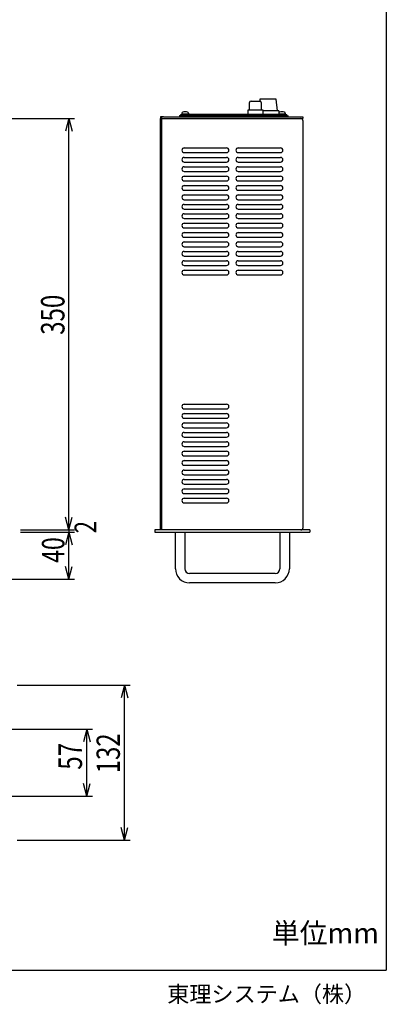
# Model space of a CAD drawing. Extents: x 8 to 380, y -4 to 543.
# Drawn here: x 255 to 380, y -4 to 332 of the extents above; entities that cross this region are included whole.
import ezdxf
from ezdxf.enums import TextEntityAlignment as Align

# ---------------------------------------------------------------- set-up
doc = ezdxf.new("R2010")
doc.units = 0
doc.header["$MEASUREMENT"] = 0
doc.linetypes.add('DOT', pattern=[0.65, 0.25, -0.4])
for name, color, linetype, lineweight in [('1', 1, 'Continuous', 25), ('3', 1, 'Continuous', 25), ('5', 1, 'Continuous', 25)]:
    doc.layers.add(name, color=color, linetype=linetype, lineweight=lineweight)
doc.styles.add('MS PGothic', font='MSGOTHIC.TTC')

msp = doc.modelspace()

# ---------------------------------------------------------------- linework, layer by layer
at = {"layer": '1', "color": 4, "linetype": 'Continuous'}
for p in [(380.175, 509.1), (8.175, 8.1)]:
    msp.add_line(p, (380.175, 8.1), dxfattribs=at)
at = {"layer": '1', "color": 3, "linetype": 'Continuous'}
for p, q in [((333.589, 300.828), (333.589, 303.328)), ((334.089, 303.828), (337.089, 303.828)), ((337.589, 303.328), (337.589, 300.828)), ((303.751, 157.888), (303.751, 298.528)), ((304.231, 298.528), (351.751, 298.528)), ((309.775, 298.9), (309.775, 298.5)), ((333.089, 299.328), (333.089, 300.828)), ((333.089, 300.828), (338.089, 300.828)), ((338.089, 300.828), (338.089, 299.328)), ((346.575, 298.9), (346.575, 298.5)), ((303.271, 157.888), (303.271, 297.888)), ((303.751, 297.888), (304.231, 297.888)), ((304.231, 297.888), (351.751, 297.888)), ((351.751, 297.248), (351.751, 158.528)), ((311.351, 287.888), (325.751, 287.888)), ((311.351, 286.288), (325.751, 286.288)), ((329.751, 287.888), (344.151, 287.888)), ((329.751, 286.288), (344.151, 286.288)), ((311.351, 284.688), (325.751, 284.688)), ((311.351, 283.088), (325.751, 283.088)), ((311.351, 281.488), (325.751, 281.488)), ((329.751, 284.688), (344.151, 284.688)), ((329.751, 283.088), (344.151, 283.088)), ((329.751, 281.488), (344.151, 281.488)), ((311.351, 279.888), (325.751, 279.888)), ((311.351, 278.288), (325.751, 278.288)), ((329.751, 279.888), (344.151, 279.888)), ((329.751, 278.288), (344.151, 278.288)), ((311.351, 276.688), (325.751, 276.688)), ((311.351, 275.088), (325.751, 275.088)), ((329.751, 276.688), (344.151, 276.688)), ((329.751, 275.088), (344.151, 275.088)), ((311.351, 273.488), (325.751, 273.488)), ((311.351, 271.888), (325.751, 271.888)), ((329.751, 273.488), (344.151, 273.488)), ((329.751, 271.888), (344.151, 271.888)), ((311.351, 270.288), (325.751, 270.288)), ((311.351, 268.688), (325.751, 268.688)), ((329.751, 270.288), (344.151, 270.288)), ((329.751, 268.688), (344.151, 268.688)), ((311.351, 267.088), (325.751, 267.088)), ((311.351, 265.488), (325.751, 265.488)), ((329.751, 267.088), (344.151, 267.088)), ((329.751, 265.488), (344.151, 265.488)), ((311.351, 263.888), (325.751, 263.888)), ((311.351, 262.288), (325.751, 262.288)), ((329.751, 263.888), (344.151, 263.888)), ((329.751, 262.288), (344.151, 262.288)), ((311.351, 260.688), (325.751, 260.688)), ((311.351, 259.088), (325.751, 259.088)), ((329.751, 260.688), (344.151, 260.688)), ((329.751, 259.088), (344.151, 259.088)), ((311.351, 257.488), (325.751, 257.488)), ((311.351, 255.888), (325.751, 255.888)), ((329.751, 257.488), (344.151, 257.488)), ((329.751, 255.888), (344.151, 255.888)), ((311.351, 254.288), (325.751, 254.288)), ((311.351, 252.688), (325.751, 252.688)), ((329.751, 254.288), (344.151, 254.288)), ((329.751, 252.688), (344.151, 252.688)), ((311.351, 251.088), (325.751, 251.088)), ((311.351, 249.488), (325.751, 249.488)), ((329.751, 251.088), (344.151, 251.088)), ((329.751, 249.488), (344.151, 249.488)), ((311.351, 247.888), (325.751, 247.888)), ((311.351, 246.288), (325.751, 246.288)), ((311.351, 244.688), (325.751, 244.688)), ((329.751, 247.888), (344.151, 247.888)), ((329.751, 246.288), (344.151, 246.288)), ((329.751, 244.688), (344.151, 244.688)), ((311.351, 200.688), (325.751, 200.688)), ((311.351, 199.088), (325.751, 199.088)), ((311.351, 197.488), (325.751, 197.488)), ((311.351, 195.888), (325.751, 195.888)), ((311.351, 194.288), (325.751, 194.288)), ((311.351, 192.688), (325.751, 192.688)), ((311.351, 191.088), (325.751, 191.088)), ((311.351, 189.488), (325.751, 189.488)), ((311.351, 187.888), (325.751, 187.888)), ((311.351, 186.288), (325.751, 186.288)), ((311.351, 184.688), (325.751, 184.688)), ((311.351, 183.088), (325.751, 183.088)), ((311.351, 181.488), (325.751, 181.488)), ((311.351, 179.888), (325.751, 179.888)), ((311.351, 178.288), (325.751, 178.288)), ((311.351, 176.688), (325.751, 176.688)), ((311.351, 175.088), (325.751, 175.088)), ((311.351, 173.488), (325.751, 173.488)), ((311.351, 171.888), (325.751, 171.888)), ((311.351, 170.288), (325.751, 170.288)), ((311.351, 168.688), (325.751, 168.688)), ((311.351, 167.088), (325.751, 167.088)), ((354.151, 157.888), (301.351, 157.888)), ((351.111, 157.888), (303.751, 157.888)), ((301.351, 157.088), (354.151, 157.088)), ((308.351, 157.088), (311.551, 157.088)), ((308.351, 144.688), (308.351, 157.088)), ((311.551, 157.088), (311.551, 144.688)), ((343.951, 157.088), (347.151, 157.088)), ((343.951, 157.088), (343.951, 144.688)), ((347.151, 157.088), (347.151, 144.688)), ((342.351, 143.088), (313.151, 143.088)), ((342.351, 139.888), (313.151, 139.888))]:
    msp.add_line(p, q, dxfattribs=at)
at = {"layer": '1', "color": 2, "linetype": 'Continuous'}
for p, q in [((245.215, 297.9), (273.946, 297.9)), ((272.026, 297.9), (270.867, 293.573)), ((272.026, 157.9), (272.026, 297.9)), ((272.026, 297.9), (273.185, 293.573)), ((272.026, 157.9), (270.867, 162.228)), ((272.026, 157.9), (273.185, 162.228)), ((255.615, 157.9), (273.946, 157.9)), ((272.026, 157.9), (272.026, 157.1)), ((255.615, 157.1), (273.946, 157.1)), ((272.026, 157.1), (270.867, 152.773)), ((272.026, 141.1), (272.026, 157.1)), ((272.026, 157.1), (273.185, 152.773)), ((272.026, 141.1), (270.867, 145.428)), ((272.026, 141.1), (273.185, 145.428)), ((242.615, 141.1), (273.946, 141.1)), ((254.415, 105.1), (292.933, 105.1)), ((291.013, 105.1), (289.854, 100.773)), ((291.013, 52.3), (291.013, 105.1)), ((291.013, 105.1), (292.173, 100.773)), ((252.655, 90.1), (280.064, 90.1)), ((278.144, 90.1), (276.984, 85.773)), ((278.144, 67.3), (278.144, 90.1)), ((278.144, 90.1), (279.303, 85.773)), ((278.144, 67.3), (276.984, 71.628)), ((278.144, 67.3), (279.303, 71.628)), ((252.655, 67.3), (280.064, 67.3)), ((291.013, 52.3), (289.854, 56.628)), ((291.013, 52.3), (292.173, 56.628)), ((254.415, 52.3), (292.933, 52.3))]:
    msp.add_line(p, q, dxfattribs=at)
at = {"layer": '1', "color": 3, "linetype": 'Continuous'}
for centre, radius, start, end in [((334.089, 303.328), 0.5, 90, 180), ((337.089, 303.328), 0.5, 0, 90), ((311.351, 287.088), 0.8, 90, 270), ((325.751, 287.088), 0.8, 270, 90), ((329.751, 287.088), 0.8, 90, 270), ((344.151, 287.088), 0.8, 270, 90), ((311.351, 283.888), 0.8, 90, 270), ((311.351, 280.688), 0.8, 90, 270), ((325.751, 283.888), 0.8, 270, 90), ((325.751, 280.688), 0.8, 270, 90), ((329.751, 283.888), 0.8, 90, 270), ((329.751, 280.688), 0.8, 90, 270), ((344.151, 283.888), 0.8, 270, 90), ((344.151, 280.688), 0.8, 270, 90), ((311.351, 277.488), 0.8, 90, 270), ((325.751, 277.488), 0.8, 270, 90), ((329.751, 277.488), 0.8, 90, 270), ((344.151, 277.488), 0.8, 270, 90), ((311.351, 274.288), 0.8, 90, 270), ((325.751, 274.288), 0.8, 270, 90), ((329.751, 274.288), 0.8, 90, 270), ((344.151, 274.288), 0.8, 270, 90), ((311.351, 271.088), 0.8, 90, 270), ((325.751, 271.088), 0.8, 270, 90), ((329.751, 271.088), 0.8, 90, 270), ((344.151, 271.088), 0.8, 270, 90), ((311.351, 267.888), 0.8, 90, 270), ((325.751, 267.888), 0.8, 270, 90), ((329.751, 267.888), 0.8, 90, 270), ((344.151, 267.888), 0.8, 270, 90), ((311.351, 264.688), 0.8, 90, 270), ((325.751, 264.688), 0.8, 270, 90), ((329.751, 264.688), 0.8, 90, 270), ((344.151, 264.688), 0.8, 270, 90), ((311.351, 261.488), 0.8, 90, 270), ((325.751, 261.488), 0.8, 270, 90), ((329.751, 261.488), 0.8, 90, 270), ((344.151, 261.488), 0.8, 270, 90), ((311.351, 258.288), 0.8, 90, 270), ((325.751, 258.288), 0.8, 270, 90), ((329.751, 258.288), 0.8, 90, 270), ((344.151, 258.288), 0.8, 270, 90), ((311.351, 255.088), 0.8, 90, 270), ((325.751, 255.088), 0.8, 270, 90), ((329.751, 255.088), 0.8, 90, 270), ((344.151, 255.088), 0.8, 270, 90), ((311.351, 251.888), 0.8, 90, 270), ((325.751, 251.888), 0.8, 270, 90), ((329.751, 251.888), 0.8, 90, 270), ((344.151, 251.888), 0.8, 270, 90), ((311.351, 248.688), 0.8, 90, 270), ((325.751, 248.688), 0.8, 270, 90), ((329.751, 248.688), 0.8, 90, 270), ((344.151, 248.688), 0.8, 270, 90), ((311.351, 245.488), 0.8, 90, 270), ((325.751, 245.488), 0.8, 270, 90), ((329.751, 245.488), 0.8, 90, 270), ((344.151, 245.488), 0.8, 270, 90), ((311.351, 199.888), 0.8, 90, 270), ((325.751, 199.888), 0.8, 270, 90), ((311.351, 196.688), 0.8, 90, 270), ((325.751, 196.688), 0.8, 270, 90), ((311.351, 193.488), 0.8, 90, 270), ((311.351, 190.288), 0.8, 90, 270), ((325.751, 193.488), 0.8, 270, 90), ((325.751, 190.288), 0.8, 270, 90), ((311.351, 187.088), 0.8, 90, 270), ((325.751, 187.088), 0.8, 270, 90), ((311.351, 183.888), 0.8, 90, 270), ((325.751, 183.888), 0.8, 270, 90), ((311.351, 180.688), 0.8, 90, 270), ((325.751, 180.688), 0.8, 270, 90), ((311.351, 177.488), 0.8, 90, 270), ((325.751, 177.488), 0.8, 270, 90), ((311.351, 174.288), 0.8, 90, 270), ((325.751, 174.288), 0.8, 270, 90), ((311.351, 171.088), 0.8, 90, 270), ((325.751, 171.088), 0.8, 270, 90), ((311.351, 167.888), 0.8, 90, 270), ((325.751, 167.888), 0.8, 270, 90), ((351.111, 158.528), 0.64, 270, 0), ((313.151, 144.688), 4.8, 180, 270), ((313.151, 144.688), 1.6, 180, 270), ((342.351, 144.688), 4.8, 270, 0), ((342.351, 144.688), 1.6, 270, 0)]:
    msp.add_arc(centre, radius, start, end, dxfattribs=at)
at = {"layer": '3', "color": 3, "linetype": 'Continuous'}
for p, q in [((304.231, 298.528), (303.271, 298.528)), ((303.271, 298.528), (303.271, 297.888)), ((351.751, 298.528), (351.751, 297.888)), ((303.991, 297.888), (303.751, 297.888)), ((301.351, 157.888), (301.351, 157.088)), ((354.151, 157.888), (354.151, 157.088))]:
    msp.add_line(p, q, dxfattribs=at)
msp.add_arc((351.111, 297.248), 0.64, 0, 90, dxfattribs=at)
at = {"layer": '5', "color": 3, "linetype": 'Continuous'}
for p, q in [((337.111, 304.528), (337.041, 303.828)), ((342.711, 304.528), (337.111, 304.528)), ((343.111, 300.528), (342.711, 304.528)), ((309.751, 298.928), (346.551, 298.928)), ((343.575, 299.328), (312.775, 299.328)), ((343.511, 298.528), (336.311, 298.528)), ((343.511, 300.528), (338.089, 300.528)), ((343.511, 300.528), (343.511, 299.3))]:
    msp.add_line(p, q, dxfattribs=at)
at = {"layer": '5', "color": 2, "linetype": 'Continuous'}
for p, q in [((313.251, 299.128), (310.051, 299.128)), ((310.051, 299.128), (310.051, 298.928)), ((313.251, 298.928), (310.051, 298.928)), ((310.551, 299.703), (310.551, 299.128)), ((312.751, 299.408), (310.551, 299.408)), ((311.649, 299.408), (311.369, 299.128)), ((311.932, 299.408), (311.652, 299.128)), ((312.751, 299.703), (312.751, 299.128)), ((313.251, 299.128), (313.251, 298.928)), ((346.251, 298.928), (343.051, 298.928)), ((343.551, 299.703), (343.551, 299.128)), ((345.751, 299.408), (343.551, 299.408)), ((346.251, 299.128), (343.575, 299.128)), ((344.649, 299.408), (344.369, 299.128)), ((344.932, 299.408), (344.652, 299.128)), ((345.751, 299.703), (345.751, 299.128)), ((346.251, 299.128), (346.251, 298.928))]:
    msp.add_line(p, q, dxfattribs=at)
for centre, radius, start, end in [((310.951, 299.703), 0.4, 106.95776, 180), ((311.651, 297.408), 2.8, 73.04224, 106.95776), ((312.351, 299.703), 0.4, 0, 73.04224), ((343.951, 299.703), 0.4, 106.95776, 180), ((344.651, 297.408), 2.8, 73.04224, 106.95776), ((345.351, 299.703), 0.4, 0, 73.04224)]:
    msp.add_arc(centre, radius, start, end, dxfattribs=at)

# ---------------------------------------------------------------- texts
at = {"layer": '1', "color": 2, "linetype": 'DOT', "style": 'MS PGothic', "width": 0.75}
for s, height, p in [('350', 8.0044, (273.06, 224.3)), ('2', 7.369, (283.679, 156.768)), ('40', 7.6641, (272.932, 146.7)), ('132', 7.9544, (291.919, 75.1)), ('57', 8.0387, (279.05, 76.3))]:
    msp.add_text(s, height=height, rotation=90, dxfattribs=at).set_placement(p, align=Align.BOTTOM_LEFT)
at = {"layer": '1', "color": 2, "linetype": 'Continuous', "style": 'MS PGothic'}
for s, height, p in [('単位mm', 6.9491, (341.175, 15.038)), ('東理システム（株）', 5.5159, (305.575, -4.536))]:
    msp.add_text(s, height=height, dxfattribs=at).set_placement(p, align=Align.BOTTOM_LEFT)

doc.saveas('drawing.dxf')
